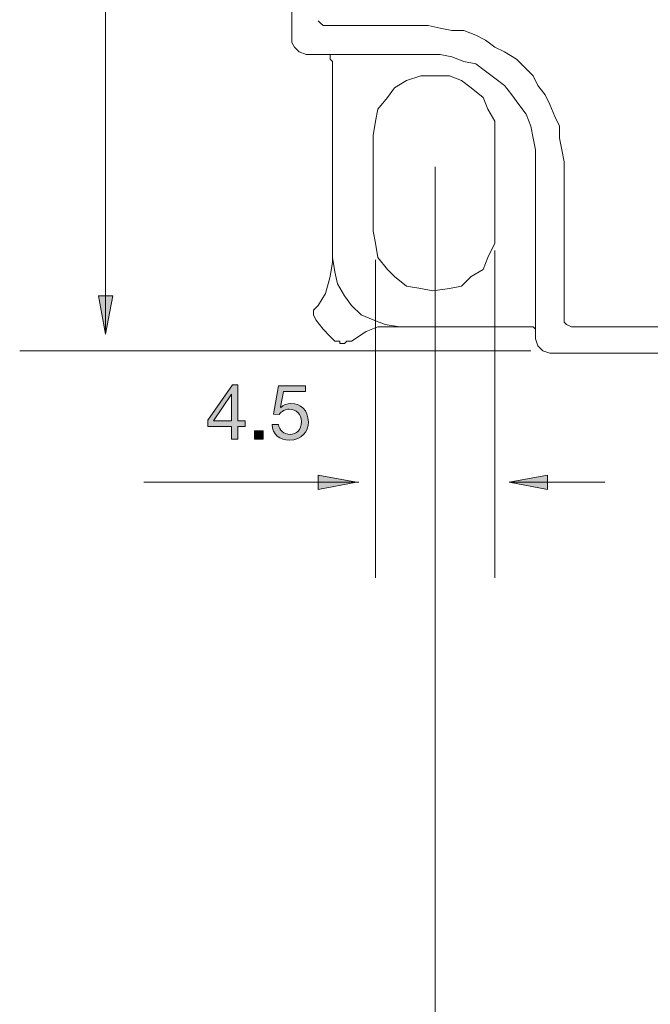
# Model space of a CAD drawing. Units: inches. Extents: x 24 to 119, y 41 to 186.
# Drawn here: x 26 to 49, y 93 to 130 of the extents above; entities that cross this region are included whole.
import ezdxf

# ---------------------------------------------------------------- set-up
doc = ezdxf.new("R2010")
doc.units = ezdxf.units.IN
doc.header["$MEASUREMENT"] = 0
doc.layers.add('_Layer_', color=7, linetype='Continuous')

# ---------------------------------------------------------------- blocks, each defined once
blk = doc.blocks.new('block 42')
at = {"layer": '_Layer_', "color": 250, "lineweight": 18, "true_color": 0x231f20}
blk.add_lwpolyline([(45.067, 118.269), (45.067, 118.357), (44.979, 118.445), (44.803, 118.445)], dxfattribs=at)
blk = doc.blocks.new('block 43')
at = {"layer": '_Layer_', "color": 250, "lineweight": 18, "true_color": 0x231f20}
blk.add_lwpolyline([(45.067, 118.269), (45.067, 118.357), (44.979, 118.445), (44.803, 118.445)], dxfattribs=at)
blk = doc.blocks.new('block 44')
at = {"layer": '_Layer_', "color": 250, "lineweight": 18, "true_color": 0x231f20}
blk.add_lwpolyline([(45.067, 118.004), (45.156, 117.74), (45.332, 117.563), (45.597, 117.475)], dxfattribs=at)
blk = doc.blocks.new('block 45')
at = {"layer": '_Layer_', "color": 250, "lineweight": 18, "true_color": 0x231f20}
blk.add_lwpolyline([(45.067, 118.004), (45.156, 117.74), (45.332, 117.563), (45.597, 117.475)], dxfattribs=at)
blk = doc.blocks.new('block 46')
at = {"layer": '_Layer_', "color": 250, "lineweight": 18, "true_color": 0x231f20}
blk.add_lwpolyline([(45.067, 124.531), (45.067, 118.004)], dxfattribs=at)
blk = doc.blocks.new('block 49')
at = {"layer": '_Layer_', "color": 250, "lineweight": 18, "true_color": 0x231f20}
blk.add_lwpolyline([(36.072, 172.067), (36.072, 128.94)], dxfattribs=at)
blk = doc.blocks.new('block 50')
at = {"layer": '_Layer_', "color": 250, "lineweight": 18, "true_color": 0x231f20}
blk.add_lwpolyline([(53.622, 117.475), (45.597, 117.475)], dxfattribs=at)
blk = doc.blocks.new('block 51')
at = {"layer": '_Layer_', "color": 250, "lineweight": 18, "true_color": 0x231f20}
blk.add_lwpolyline([(43.568, 125.501), (43.568, 126.03), (43.303, 126.471), (43.127, 126.912), (42.686, 127.265), (42.333, 127.529), (41.892, 127.706), (41.275, 127.706), (40.834, 127.706), (40.305, 127.529), (39.864, 127.265), (39.599, 126.912), (39.247, 126.471), (39.158, 126.03), (39.07, 125.501)], dxfattribs=at)
blk = doc.blocks.new('block 52')
at = {"layer": '_Layer_', "color": 250, "lineweight": 18, "true_color": 0x231f20}
blk.add_lwpolyline([(43.568, 125.501), (43.568, 126.03), (43.303, 126.471), (43.127, 126.912), (42.686, 127.265), (42.333, 127.529), (41.892, 127.706), (41.275, 127.706), (40.834, 127.706), (40.305, 127.529), (39.864, 127.265), (39.599, 126.912), (39.247, 126.471), (39.158, 126.03), (39.07, 125.501)], dxfattribs=at)
blk = doc.blocks.new('block 53')
at = {"layer": '_Layer_', "color": 250, "lineweight": 18, "true_color": 0x231f20}
blk.add_lwpolyline([(39.07, 121.973), (39.158, 121.532), (39.247, 121.003), (39.599, 120.562), (39.864, 120.297), (40.305, 119.944), (40.834, 119.856), (41.275, 119.768), (41.892, 119.856), (42.333, 119.944), (42.686, 120.297), (43.127, 120.562), (43.303, 121.003), (43.568, 121.532), (43.568, 121.973)], dxfattribs=at)
blk = doc.blocks.new('block 54')
at = {"layer": '_Layer_', "color": 250, "lineweight": 18, "true_color": 0x231f20}
blk.add_lwpolyline([(39.07, 121.973), (39.158, 121.532), (39.247, 121.003), (39.599, 120.562), (39.864, 120.297), (40.305, 119.944), (40.834, 119.856), (41.275, 119.768), (41.892, 119.856), (42.333, 119.944), (42.686, 120.297), (43.127, 120.562), (43.303, 121.003), (43.568, 121.532), (43.568, 121.973)], dxfattribs=at)
blk = doc.blocks.new('block 61')
at = {"layer": '_Layer_', "color": 250, "lineweight": 18, "true_color": 0x231f20}
blk.add_lwpolyline([(45.067, 124.531), (45.067, 124.972), (44.979, 125.412), (44.891, 125.853), (44.715, 126.294), (44.45, 126.647), (44.185, 127), (43.921, 127.353), (43.568, 127.617), (43.215, 127.882), (42.862, 128.147), (42.422, 128.235), (41.981, 128.411), (41.54, 128.499), (41.099, 128.499)], dxfattribs=at)
blk = doc.blocks.new('block 62')
at = {"layer": '_Layer_', "color": 250, "lineweight": 18, "true_color": 0x231f20}
blk.add_lwpolyline([(45.067, 124.531), (45.067, 124.972), (44.979, 125.412), (44.891, 125.853), (44.715, 126.294), (44.45, 126.647), (44.185, 127), (43.921, 127.353), (43.568, 127.617), (43.215, 127.882), (42.862, 128.147), (42.422, 128.235), (41.981, 128.411), (41.54, 128.499), (41.099, 128.499)], dxfattribs=at)
blk = doc.blocks.new('block 63')
at = {"layer": '_Layer_', "color": 250, "lineweight": 18, "true_color": 0x231f20}
blk.add_lwpolyline([(37.571, 128.235), (37.483, 128.323), (37.483, 128.499), (37.306, 128.499)], dxfattribs=at)
blk = doc.blocks.new('block 64')
at = {"layer": '_Layer_', "color": 250, "lineweight": 18, "true_color": 0x231f20}
blk.add_lwpolyline([(37.571, 128.235), (37.483, 128.323), (37.483, 128.499), (37.306, 128.499)], dxfattribs=at)
blk = doc.blocks.new('block 65')
at = {"layer": '_Layer_', "color": 250, "lineweight": 18, "true_color": 0x231f20}
blk.add_lwpolyline([(37.042, 119.239), (37.306, 119.68), (37.483, 120.297), (37.571, 120.826)], dxfattribs=at)
blk = doc.blocks.new('block 66')
at = {"layer": '_Layer_', "color": 250, "lineweight": 18, "true_color": 0x231f20}
blk.add_lwpolyline([(37.042, 119.239), (37.306, 119.68), (37.483, 120.297), (37.571, 120.826)], dxfattribs=at)
blk = doc.blocks.new('block 67')
at = {"layer": '_Layer_', "color": 250, "lineweight": 18, "true_color": 0x231f20}
blk.add_lwpolyline([(39.864, 118.445), (39.247, 118.445), (38.806, 118.269), (38.276, 117.916)], dxfattribs=at)
blk = doc.blocks.new('block 68')
at = {"layer": '_Layer_', "color": 250, "lineweight": 18, "true_color": 0x231f20}
blk.add_lwpolyline([(39.864, 118.445), (39.247, 118.445), (38.806, 118.269), (38.276, 117.916)], dxfattribs=at)
blk = doc.blocks.new('block 69')
at = {"layer": '_Layer_', "color": 250, "lineweight": 18, "true_color": 0x231f20}
blk.add_lwpolyline([(37.659, 117.916), (37.835, 117.916), (37.835, 117.828), (38.012, 117.828), (38.1, 117.916), (38.188, 117.916), (38.276, 117.916)], dxfattribs=at)
blk = doc.blocks.new('block 70')
at = {"layer": '_Layer_', "color": 250, "lineweight": 18, "true_color": 0x231f20}
blk.add_lwpolyline([(37.659, 117.916), (37.835, 117.916), (37.835, 117.828), (38.012, 117.828), (38.1, 117.916), (38.188, 117.916), (38.276, 117.916)], dxfattribs=at)
blk = doc.blocks.new('block 71')
at = {"layer": '_Layer_', "color": 250, "lineweight": 18, "true_color": 0x231f20}
blk.add_lwpolyline([(37.042, 119.239), (36.953, 119.151), (36.865, 119.062), (36.865, 118.886), (36.865, 118.886), (36.953, 118.71), (36.953, 118.71)], dxfattribs=at)
blk = doc.blocks.new('block 72')
at = {"layer": '_Layer_', "color": 250, "lineweight": 18, "true_color": 0x231f20}
blk.add_lwpolyline([(37.042, 119.239), (36.953, 119.151), (36.865, 119.062), (36.865, 118.886), (36.865, 118.886), (36.953, 118.71), (36.953, 118.71), (37.218, 118.357), (37.483, 118.092), (37.659, 117.916)], dxfattribs=at)
blk = doc.blocks.new('block 73')
at = {"layer": '_Layer_', "color": 250, "lineweight": 18, "true_color": 0x231f20}
blk.add_lwpolyline([(36.953, 118.71), (37.218, 118.357), (37.483, 118.092), (37.659, 117.916)], dxfattribs=at)
blk = doc.blocks.new('block 74')
at = {"layer": '_Layer_', "color": 250, "lineweight": 18, "true_color": 0x231f20}
blk.add_lwpolyline([(37.571, 121.003), (37.659, 120.474), (37.747, 120.033), (38.012, 119.592), (38.276, 119.239), (38.629, 118.886), (39.07, 118.71), (39.511, 118.533), (40.04, 118.445)], dxfattribs=at)
blk = doc.blocks.new('block 75')
at = {"layer": '_Layer_', "color": 250, "lineweight": 18, "true_color": 0x231f20}
blk.add_lwpolyline([(37.571, 121.003), (37.659, 120.474), (37.747, 120.033), (38.012, 119.592), (38.276, 119.239), (38.629, 118.886), (39.07, 118.71), (39.511, 118.533), (40.04, 118.445)], dxfattribs=at)
blk = doc.blocks.new('block 92')
at = {"layer": '_Layer_', "color": 250, "lineweight": 18, "true_color": 0x231f20}
blk.add_lwpolyline([(36.072, 128.94), (36.16, 128.764), (36.336, 128.587), (36.601, 128.499)], dxfattribs=at)
blk = doc.blocks.new('block 93')
at = {"layer": '_Layer_', "color": 250, "lineweight": 18, "true_color": 0x231f20}
blk.add_lwpolyline([(36.072, 128.94), (36.16, 128.764), (36.336, 128.587), (36.601, 128.499)], dxfattribs=at)
blk = doc.blocks.new('block 96')
at = {"layer": '_Layer_', "color": 250, "lineweight": 18, "true_color": 0x231f20}
blk.add_lwpolyline([(44.803, 118.445), (39.864, 118.445)], dxfattribs=at)
blk = doc.blocks.new('block 97')
at = {"layer": '_Layer_', "color": 250, "lineweight": 18, "true_color": 0x231f20}
blk.add_lwpolyline([(37.571, 120.826), (37.571, 128.235)], dxfattribs=at)
blk = doc.blocks.new('block 98')
at = {"layer": '_Layer_', "color": 250, "lineweight": 18, "true_color": 0x231f20}
blk.add_lwpolyline([(41.099, 128.499), (36.601, 128.499)], dxfattribs=at)
blk = doc.blocks.new('block 102')
at = {"layer": '_Layer_', "color": 250, "lineweight": 18, "true_color": 0x231f20}
blk.add_lwpolyline([(43.568, 125.501), (43.568, 121.973)], dxfattribs=at)
blk = doc.blocks.new('block 103')
at = {"layer": '_Layer_', "color": 250, "lineweight": 18, "true_color": 0x231f20}
blk.add_lwpolyline([(39.07, 125.501), (39.07, 121.973)], dxfattribs=at)
blk = doc.blocks.new('block 199')
at = {"layer": '_Layer_', "color": 250, "lineweight": 18, "true_color": 0x231f20}
blk.add_lwpolyline([(29.192, 172.067), (29.192, 118.181)], dxfattribs=at)
blk = doc.blocks.new('block 201')
at = {"layer": '_Layer_', "true_color": 0x231f20}
h = blk.add_hatch(color=250, dxfattribs=at)
h.dxf.hatch_style = 2
h.paths.add_polyline_path([(29.457, 119.592), (29.192, 118.181), (28.928, 119.592)])
at = {"layer": '_Layer_', "color": 250, "lineweight": 18, "true_color": 0x231f20}
blk.add_lwpolyline([(29.457, 119.592), (29.192, 118.181), (28.928, 119.592), (29.457, 119.592)], dxfattribs=at)
blk = doc.blocks.new('block 203')
at = {"layer": '_Layer_', "color": 250, "lineweight": 18, "true_color": 0x231f20}
blk.add_lwpolyline([(44.891, 117.563), (26.017, 117.563)], dxfattribs=at)
blk = doc.blocks.new('block 204')
at = {"layer": '_Layer_', "color": 250, "lineweight": 18, "true_color": 0x231f20}
blk.add_lwpolyline([(39.158, 120.915), (39.158, 109.185)], dxfattribs=at)
blk = doc.blocks.new('block 205')
at = {"layer": '_Layer_', "color": 250, "lineweight": 18, "true_color": 0x231f20}
blk.add_lwpolyline([(43.568, 121.267), (43.568, 109.185)], dxfattribs=at)
blk = doc.blocks.new('block 206')
at = {"layer": '_Layer_', "color": 250, "lineweight": 18, "true_color": 0x231f20}
blk.add_lwpolyline([(47.625, 112.712), (44.097, 112.712)], dxfattribs=at)
blk = doc.blocks.new('block 207')
at = {"layer": '_Layer_', "true_color": 0x231f20}
h = blk.add_hatch(color=250, dxfattribs=at)
h.dxf.hatch_style = 2
h.paths.add_polyline_path([(45.508, 112.448), (44.097, 112.712), (45.508, 112.977)])
at = {"layer": '_Layer_', "color": 250, "lineweight": 18, "true_color": 0x231f20}
blk.add_lwpolyline([(45.508, 112.448), (44.097, 112.712), (45.508, 112.977), (45.508, 112.448)], dxfattribs=at)
blk = doc.blocks.new('block 208')
at = {"layer": '_Layer_', "color": 250, "lineweight": 18, "true_color": 0x231f20}
blk.add_lwpolyline([(30.603, 112.712), (38.541, 112.712)], dxfattribs=at)
blk = doc.blocks.new('block 209')
at = {"layer": '_Layer_', "true_color": 0x231f20}
h = blk.add_hatch(color=250, dxfattribs=at)
h.dxf.hatch_style = 2
h.paths.add_polyline_path([(37.042, 112.977), (38.453, 112.712), (37.042, 112.448)])
at = {"layer": '_Layer_', "color": 250, "lineweight": 18, "true_color": 0x231f20}
blk.add_lwpolyline([(37.042, 112.977), (38.453, 112.712), (37.042, 112.448), (37.042, 112.977)], dxfattribs=at)
blk = doc.blocks.new('block 210')
at = {"layer": '_Layer_', "true_color": 0x231f20}
h = blk.add_hatch(color=250, dxfattribs=at)
h.dxf.hatch_style = 2
h.paths.add_polyline_path([(34.069, 114.98), (34.34, 114.98), (34.34, 114.768), (34.069, 114.768), (34.069, 114.3), (33.844, 114.3), (33.844, 114.768), (32.966, 114.768), (32.966, 115), (33.877, 116.3), (34.069, 116.3)])
h.paths.add_polyline_path([(33.844, 114.98), (33.844, 115.958), (33.838, 115.958), (33.172, 114.98)])
h = blk.add_hatch(color=250, dxfattribs=at)
h.dxf.hatch_style = 2
edge = h.paths.add_edge_path()
edge.add_spline(control_points=[(36.567, 116.054), (36.567, 116.054), (35.76, 116.054), (35.76, 116.054), (35.76, 116.054), (35.653, 115.479), (35.653, 115.479), (35.653, 115.479), (35.658, 115.473), (35.658, 115.473), (35.746, 115.572), (35.895, 115.617), (36.031, 115.617), (36.386, 115.617), (36.677, 115.389), (36.677, 114.932), (36.677, 114.593), (36.443, 114.266), (35.977, 114.266), (35.63, 114.266), (35.348, 114.478), (35.34, 114.839), (35.34, 114.839), (35.58, 114.839), (35.58, 114.839), (35.594, 114.633), (35.76, 114.478), (36, 114.478), (36.228, 114.478), (36.423, 114.633), (36.423, 114.952), (36.423, 115.217), (36.24, 115.406), (35.972, 115.406), (35.819, 115.406), (35.692, 115.33), (35.599, 115.217), (35.599, 115.217), (35.393, 115.228), (35.393, 115.228), (35.393, 115.228), (35.58, 116.266), (35.58, 116.266), (35.58, 116.266), (36.567, 116.266), (36.567, 116.266), (36.567, 116.266), (36.567, 116.054), (36.567, 116.054)], knot_values=[0, 0, 0, 0, 1, 1, 1, 2, 2, 2, 3, 3, 3, 4, 4, 4, 5, 5, 5, 6, 6, 6, 7, 7, 7, 8, 8, 8, 9, 9, 9, 10, 10, 10, 11, 11, 11, 12, 12, 12, 13, 13, 13, 14, 14, 14, 15, 15, 15, 16, 16, 16, 16], degree=3, periodic=1)
h = blk.add_hatch(color=250, dxfattribs=at)
h.dxf.hatch_style = 2
h.paths.add_polyline_path([(34.691, 114.613), (35.004, 114.613), (35.004, 114.3), (34.691, 114.3)])
at = {"layer": '_Layer_', "lineweight": 0}
for points in [[(34.069, 114.98), (34.34, 114.98), (34.34, 114.768), (34.069, 114.768), (34.069, 114.3), (33.844, 114.3), (33.844, 114.768), (32.966, 114.768), (32.966, 115), (33.877, 116.3), (34.069, 116.3), (34.069, 114.98)], [(33.844, 114.98), (33.844, 115.958), (33.838, 115.958), (33.172, 114.98), (33.844, 114.98)], [(34.691, 114.613), (35.004, 114.613), (35.004, 114.3), (34.691, 114.3), (34.691, 114.613)]]:
    blk.add_lwpolyline(points, dxfattribs=at)
blk.add_open_spline([(36.567, 116.054), (36.567, 116.054), (35.76, 116.054), (35.76, 116.054), (35.76, 116.054), (35.653, 115.479), (35.653, 115.479), (35.653, 115.479), (35.658, 115.473), (35.658, 115.473), (35.746, 115.572), (35.895, 115.617), (36.031, 115.617), (36.386, 115.617), (36.677, 115.389), (36.677, 114.932), (36.677, 114.593), (36.443, 114.266), (35.977, 114.266), (35.63, 114.266), (35.348, 114.478), (35.34, 114.839), (35.34, 114.839), (35.58, 114.839), (35.58, 114.839), (35.594, 114.633), (35.76, 114.478), (36, 114.478), (36.228, 114.478), (36.423, 114.633), (36.423, 114.952), (36.423, 115.217), (36.24, 115.406), (35.972, 115.406), (35.819, 115.406), (35.692, 115.33), (35.599, 115.217), (35.599, 115.217), (35.393, 115.228), (35.393, 115.228), (35.393, 115.228), (35.58, 116.266), (35.58, 116.266), (35.58, 116.266), (36.567, 116.266), (36.567, 116.266), (36.567, 116.266), (36.567, 116.054), (36.567, 116.054)], degree=3, knots=[0, 0, 0, 0, 1, 1, 1, 2, 2, 2, 3, 3, 3, 4, 4, 4, 5, 5, 5, 6, 6, 6, 7, 7, 7, 8, 8, 8, 9, 9, 9, 10, 10, 10, 11, 11, 11, 12, 12, 12, 13, 13, 13, 14, 14, 14, 15, 15, 15, 16, 16, 16, 16], dxfattribs=at)
blk = doc.blocks.new('block 218')
at = {"layer": '_Layer_', "color": 250, "lineweight": 18, "true_color": 0x231f20}
blk.add_lwpolyline([(41.363, 124.354), (41.363, 74.172)], dxfattribs=at)
blk = doc.blocks.new('block 285')
at = {"layer": '_Layer_', "color": 250, "lineweight": 18, "true_color": 0x231f20}
blk.add_lwpolyline([(37.042, 129.734), (37.13, 129.646), (37.218, 129.558), (37.306, 129.558)], dxfattribs=at)
blk = doc.blocks.new('block 286')
at = {"layer": '_Layer_', "color": 250, "lineweight": 18, "true_color": 0x231f20}
blk.add_lwpolyline([(37.042, 129.734), (37.13, 129.646), (37.218, 129.558), (37.306, 129.558)], dxfattribs=at)
blk = doc.blocks.new('block 287')
at = {"layer": '_Layer_', "color": 250, "lineweight": 18, "true_color": 0x231f20}
blk.add_lwpolyline([(46.126, 118.71), (46.126, 118.622), (46.214, 118.533), (46.39, 118.445)], dxfattribs=at)
blk = doc.blocks.new('block 288')
at = {"layer": '_Layer_', "color": 250, "lineweight": 18, "true_color": 0x231f20}
blk.add_lwpolyline([(46.126, 118.71), (46.126, 118.622), (46.214, 118.533), (46.39, 118.445)], dxfattribs=at)
blk = doc.blocks.new('block 292')
at = {"layer": '_Layer_', "color": 250, "lineweight": 18, "true_color": 0x231f20}
blk.add_lwpolyline([(53.622, 118.445), (46.39, 118.445)], dxfattribs=at)
blk = doc.blocks.new('block 293')
at = {"layer": '_Layer_', "color": 250, "lineweight": 18, "true_color": 0x231f20}
blk.add_lwpolyline([(41.099, 129.558), (37.306, 129.558)], dxfattribs=at)
blk = doc.blocks.new('block 296')
at = {"layer": '_Layer_', "color": 250, "lineweight": 18, "true_color": 0x231f20}
blk.add_lwpolyline([(46.126, 124.531), (46.126, 118.71)], dxfattribs=at)
blk = doc.blocks.new('block 298')
at = {"layer": '_Layer_', "color": 250, "lineweight": 18, "true_color": 0x231f20}
blk.add_lwpolyline([(46.126, 124.531), (46.037, 124.972), (45.949, 125.412), (45.949, 125.853), (45.773, 126.206), (45.597, 126.647), (45.42, 127), (45.156, 127.353), (44.979, 127.706), (44.626, 128.058), (44.362, 128.323), (43.921, 128.587), (43.568, 128.764), (43.215, 129.028), (42.862, 129.205), (42.422, 129.381), (41.981, 129.381), (41.54, 129.469), (41.099, 129.558)], dxfattribs=at)
blk = doc.blocks.new('block 2')
at = {"layer": '_Layer_'}
for name in ['block 199', 'block 49', 'block 285', 'block 286', 'block 293', 'block 298', 'block 92', 'block 93', 'block 98', 'block 63', 'block 64', 'block 61', 'block 62', 'block 97', 'block 51', 'block 52', 'block 103', 'block 102', 'block 218', 'block 46', 'block 296', 'block 53', 'block 54', 'block 74', 'block 75', 'block 205', 'block 65', 'block 66', 'block 204', 'block 201', 'block 71', 'block 72', 'block 73', 'block 67', 'block 68', 'block 96', 'block 42', 'block 43', 'block 287', 'block 288', 'block 292', 'block 69', 'block 70', 'block 44', 'block 45', 'block 203', 'block 50', 'block 210', 'block 208', 'block 209', 'block 207', 'block 206']:
    blk.add_blockref(name, (0, 0), dxfattribs=at)

msp = doc.modelspace()

# ---------------------------------------------------------------- block references
at = {"layer": '_Layer_'}
msp.add_blockref('block 2', (0, 0), dxfattribs=at)

doc.saveas('drawing.dxf')
